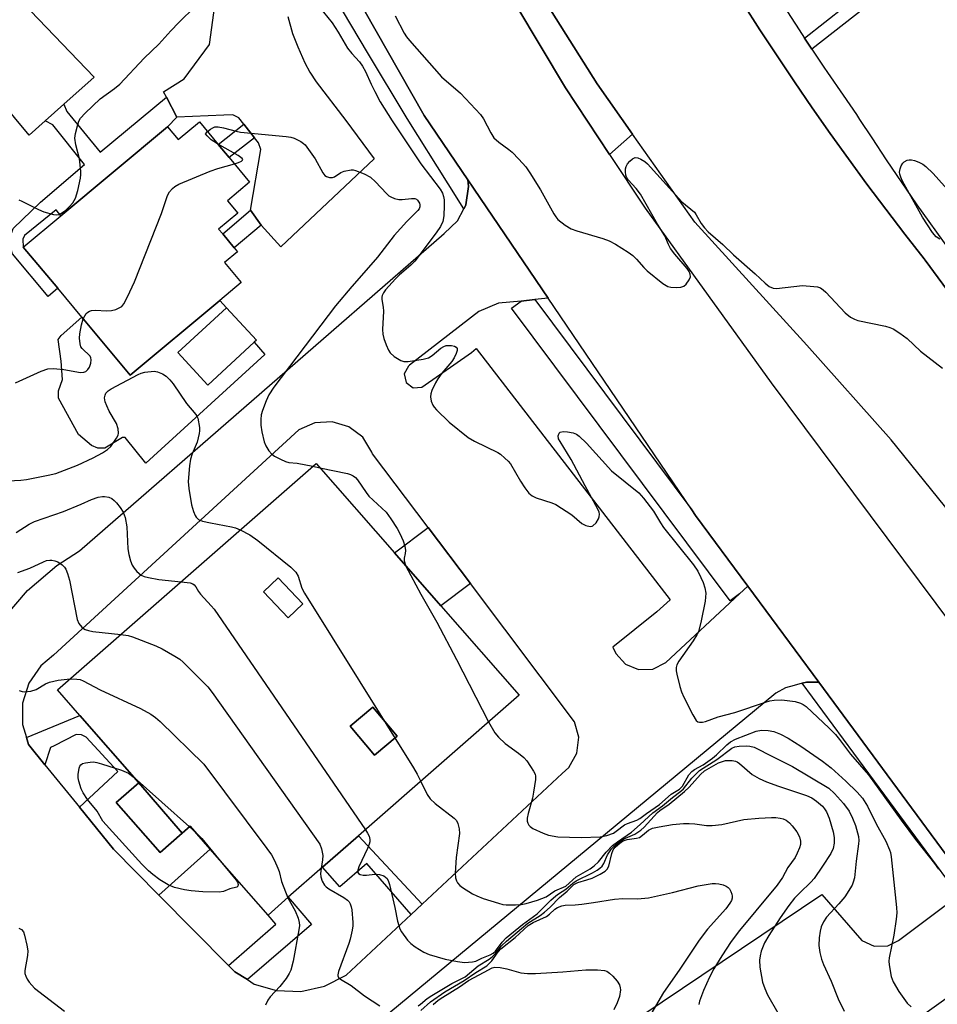
# Model space of a CAD drawing. Units: inches. Extents: x 1303760 to 1309760, y 493450 to 497450.
# Drawn here: x 1306531 to 1306762, y 494692 to 494940 of the extents above; entities that cross this region are included whole.
import ezdxf

# ---------------------------------------------------------------- set-up
doc = ezdxf.new("R2010")
doc.units = ezdxf.units.IN
doc.header["$MEASUREMENT"] = 0
for name, color, linetype in [('BLDG-Footprint', 5, 'Continuous'), ('CULTRL-Pad', 6, 'Continuous'), ('TRANS-Driveway', 251, 'Continuous'), ('TRANS-Non Street Sidewalk', 7, 'Continuous'), ('TRANS-Parking Lot', 4, 'Continuous'), ('TRANS-Road', 130, 'Continuous'), ('TRANS-Street Sidewalk', 7, 'Continuous'), ('Undefined', 1, 'Continuous')]:
    doc.layers.add(name, color=color, linetype=linetype)

msp = doc.modelspace()

# ---------------------------------------------------------------- linework, layer by layer
at = {"layer": 'BLDG-Footprint'}
for points, elevation in [([(1306576.49, 494914.1), (1306581.21, 494908.45), (1306584, 494905.11), (1306589.15, 494898.95), (1306583.55, 494894.27), (1306586.15, 494891.16), (1306581.33, 494887.13), (1306582.36, 494885.9), (1306585.27, 494882.41), (1306586.11, 494881.4), (1306582.86, 494878.68), (1306587.03, 494873.69), (1306581.61, 494869.16), (1306559.1, 494850.36), (1306546.93, 494864.94), (1306540.85, 494872.21), (1306532.18, 494882.59), (1306541.64, 494890.49), (1306568.45, 494912.89), (1306571.15, 494909.65)], 364.51), ([(1306590.29, 494858.61), (1306578.59, 494847.83), (1306571.04, 494856.01), (1306583.31, 494867.32), (1306590.86, 494859.13)], 365.17), ([(1306602.54, 494792.77), (1306598.83, 494789.25), (1306592.63, 494795.79), (1306596.35, 494799.31)], 366.48), ([(1306626.29, 494759.44), (1306620.55, 494754.62), (1306614.41, 494761.92), (1306620.15, 494766.75)], 366.62), ([(1306572.16, 494735), (1306566.6, 494730.13), (1306555.58, 494742.7), (1306561.27, 494747.69)], 375.42)]:
    msp.add_lwpolyline(points, close=True, dxfattribs=dict(at, elevation=elevation))
for points in [[(1306572.16, 494735, 367.95), (1306561.27, 494747.69, 367.95), (1306546.4, 494764.66, 367.95), (1306540.79, 494771.07, 367.95), (1306605.88, 494828.1, 367.95), (1306625.58, 494805.6, 367.95), (1306637.26, 494792.28, 367.95), (1306656.98, 494769.76, 367.95), (1306616.53, 494734.32, 367.95), (1306607.52, 494726.42, 367.95), (1306598.88, 494718.85, 367.95), (1306593.77, 494714.38, 367.95), (1306579.21, 494731, 367.95), (1306574.16, 494736.76, 367.95)], [(1306602.54, 494792.77, 367.95), (1306596.35, 494799.31, 367.95), (1306592.63, 494795.79, 367.95), (1306598.83, 494789.25, 367.95)], [(1306626.29, 494759.44, 367.95), (1306620.15, 494766.75, 367.95), (1306614.41, 494761.92, 367.95), (1306620.55, 494754.62, 367.95)]]:
    msp.add_polyline3d(points, close=True, dxfattribs=at)
at = {"layer": 'CULTRL-Pad'}
for points in [[(1306685.54, 494911), (1306679.74, 494905.9), (1306668.65, 494922.72), (1306649.98, 494953.9), (1306632.67, 494985.87), (1306623.25, 495004.8), (1306601.44, 495056.47), (1306596.25, 495071.5), (1306592.12, 495083.34), (1306592.38, 495085.41), (1306593.88, 495086.75), (1306594.09, 495086.74), (1306595.88, 495086.69), (1306597.38, 495085.25), (1306597.62, 495084.19), (1306599.13, 495080.08), (1306600.25, 495077.03), (1306614.39, 495039.23), (1306629.13, 495007.3), (1306645.29, 494976.06), (1306662.84, 494945.58), (1306676.58, 494923.72)], [(1306571.04, 494856.01), (1306578.59, 494847.83), (1306590.29, 494858.61), (1306592.96, 494855.58), (1306563.05, 494828.18), (1306557.82, 494834.63), (1306557.18, 494834.63), (1306552.67, 494831.97), (1306550.95, 494831.97), (1306549.35, 494832.62), (1306546.04, 494835.42), (1306541.03, 494844.55), (1306541.04, 494846.37), (1306542.01, 494849.26), (1306541.71, 494853.87), (1306540.98, 494859.34), (1306541.73, 494860.3), (1306546.93, 494864.94), (1306559.1, 494850.36), (1306581.61, 494869.16), (1306583.31, 494867.32)]]:
    msp.add_lwpolyline(points, close=True, dxfattribs=at)
at = {"layer": 'TRANS-Driveway'}
msp.add_lwpolyline([(1306542.38, 494918.59), (1306537.7, 494914.42), (1306533.62, 494910.79), (1306481.16, 494974.02), (1306479.27, 494976.24), (1306486.32, 494982.75), (1306487.37, 494981.79), (1306504.63, 494966.89), (1306517.91, 494958.86), (1306550.02, 494925.38)], close=True, dxfattribs=at)
msp.add_lwpolyline([(1306598.78, 494940.67), (1306599.97, 494936.34), (1306601.26, 494932.98), (1306603.02, 494928.98), (1306604.31, 494926.65), (1306605.92, 494924.23), (1306613.33, 494914.45), (1306620.45, 494904.78), (1306596.96, 494882.62), (1306592.06, 494888.08), (1306589.37, 494891.9), (1306591.98, 494907.15), (1306591.35, 494908.87), (1306590.35, 494910.13), (1306587.65, 494913.55), (1306586.39, 494915.15), (1306584.91, 494915.89), (1306582.68, 494915.79), (1306570.81, 494915.26), (1306568.21, 494920.35), (1306567.51, 494921.71), (1306572.66, 494924.92), (1306579.06, 494933.64), (1306582.08, 494955.79)], dxfattribs=at)
at = {"layer": 'TRANS-Non Street Sidewalk'}
for points in [[(1306730.67, 494932.42), (1306728.82, 494935.2), (1306754.37, 494955.42), (1306760.13, 494957.1), (1306760.34, 494950.19), (1306752.24, 494948.77), (1306749.45, 494947.18)], [(1306570.81, 494915.26), (1306568.45, 494912.88), (1306541.63, 494890.49), (1306540.44, 494891.95), (1306532.5, 494885.49), (1306532.04, 494884.58), (1306532.18, 494882.59), (1306540.85, 494872.21), (1306538.42, 494870.18), (1306529.49, 494880.86), (1306528.84, 494882.82), (1306528.85, 494885.06), (1306529.61, 494887.3), (1306536.54, 494893.91), (1306547.6, 494903.4), (1306539.6, 494913.33), (1306537.7, 494914.42), (1306542.38, 494918.59), (1306543.16, 494916.77), (1306551.53, 494906.47), (1306568.21, 494920.35)], [(1306590.35, 494910.13), (1306584, 494905.11), (1306581.21, 494908.45), (1306587.65, 494913.55)], [(1306592.06, 494888.08), (1306585.27, 494882.41), (1306582.36, 494885.9), (1306589.37, 494891.9)], [(1306644.7, 494797.88), (1306637.26, 494792.28), (1306625.59, 494805.6), (1306634.08, 494811.99)], [(1306566.33, 494719.42), (1306554.9, 494731), (1306546.33, 494741.53), (1306555.94, 494750.53), (1306547.98, 494759.15), (1306546.83, 494759.73), (1306545.51, 494759.82), (1306539.98, 494757.03), (1306538.99, 494756.54), (1306537.59, 494752.25), (1306533.47, 494757.31), (1306532.95, 494759.06), (1306546.4, 494764.66), (1306561.27, 494747.69), (1306555.58, 494742.7), (1306566.6, 494730.13), (1306572.16, 494735), (1306574.16, 494736.76), (1306579.21, 494731)], [(1306632.58, 494717.12), (1306629.84, 494714.56), (1306618.62, 494727.37), (1306611.87, 494721.46), (1306607.52, 494726.42), (1306616.54, 494734.32)], [(1306588.58, 494698.12), (1306585.4, 494700.13), (1306585.28, 494700.23), (1306583.86, 494701.67), (1306595.78, 494712.09), (1306593.77, 494714.38), (1306598.88, 494718.85), (1306604.75, 494712)]]:
    msp.add_lwpolyline(points, close=True, dxfattribs=at)
at = {"layer": 'TRANS-Parking Lot'}
msp.add_lwpolyline([(1306779.22, 494703.9), (1306777.64, 494702.77), (1306715.43, 494658.26), (1306712.52, 494656.17), (1306702.64, 494649.11), (1306677.83, 494682.42), (1306733.15, 494719.58), (1306743.25, 494707.96), (1306746.36, 494706.55), (1306749.77, 494706.67), (1306752.45, 494708), (1306764.52, 494717.05), (1306766.21, 494718.63), (1306767.37, 494719.71)], close=True, dxfattribs=at)
msp.add_polyline3d([(1306526.9, 494788.62, 0), (1306533.21, 494796.07, 0), (1306540.64, 494802.4, 0), (1306546.36, 494806.07, 0), (1306638.12, 494886.01, 0), (1306641.48, 494889.16, 0), (1306643.04, 494892.18, 0), (1306643.36, 494892.8, 0), (1306643.59, 494893.25, 0), (1306644.21, 494897.81, 0), (1306644.08, 494899.5, 0), (1306664.3, 494869.7, 0), (1306660.95, 494869.36, 0), (1306657.47, 494869.01, 0), (1306651.81, 494868.43, 0), (1306646.8, 494866.37, 0), (1306629.38, 494852.82, 0), (1306629.09, 494852.59, 0), (1306628.08, 494850.64, 0), (1306628.56, 494848.5, 0), (1306630.32, 494847.18, 0), (1306632.52, 494847.32, 0), (1306644.96, 494856.08, 0), (1306646.19, 494857.09, 0), (1306695.01, 494793.79, 0), (1306691.65, 494790.77, 0), (1306680.58, 494781.88, 0), (1306681.29, 494780.27, 0), (1306683.72, 494777.6, 0), (1306687.05, 494776.2, 0), (1306690.66, 494776.33, 0), (1306693.87, 494777.97, 0), (1306712.47, 494795.29, 0), (1306714.53, 494797.22, 0), (1306732.41, 494772.99, 0), (1306729.3, 494773.06, 0), (1306728.2, 494772.81, 0), (1306726.17, 494772.23, 0), (1306724.05, 494771.63, 0), (1306721.58, 494770.25, 0), (1306619.35, 494685.59, 0)], dxfattribs=at)
msp.add_polyline3d([(1306532.95, 494759.06, 0), (1306533.47, 494757.31, 0), (1306537.59, 494752.25, 0), (1306546.33, 494741.53, 0), (1306554.9, 494731, 0), (1306566.33, 494719.42, 0), (1306583.86, 494701.67, 0), (1306585.28, 494700.23, 0), (1306585.4, 494700.13, 0), (1306588.58, 494698.12, 0), (1306590.31, 494697.02, 0), (1306595.88, 494695.35, 0), (1306602.02, 494695.13, 0), (1306608.02, 494696.47, 0), (1306613.48, 494699.29, 0), (1306629.84, 494714.56, 0), (1306632.58, 494717.12, 0), (1306667.83, 494750.01, 0), (1306669.49, 494751.58, 0), (1306671.47, 494755.12, 0), (1306671.97, 494759.15, 0), (1306670.92, 494763.07, 0), (1306644.7, 494797.88, 0), (1306634.08, 494811.99, 0), (1306620.1, 494830.56, 0), (1306619.94, 494830.98, 0), (1306617.61, 494834.69, 0), (1306614.12, 494837.35, 0), (1306609.93, 494838.62, 0), (1306605.55, 494838.33, 0), (1306601.56, 494836.53, 0), (1306539.82, 494779.85, 0), (1306536.62, 494777.14, 0), (1306533.61, 494772.77, 0), (1306532.01, 494767.71, 0), (1306531.96, 494762.4, 0)], close=True, dxfattribs=at)
at = {"layer": 'TRANS-Road'}
for points in [[(1306649.98, 494953.9), (1306668.65, 494922.72), (1306679.74, 494905.9), (1306688.66, 494892.37), (1306720.37, 494848.41), (1306790.94, 494753.84), (1306851.63, 494671.83), (1306870.51, 494646.87), (1306898.01, 494612.74), (1306926.73, 494579.62), (1306967.97, 494543.76), (1306976.23, 494536.53), (1307003.96, 494513.46), (1307006.78, 494511.11), (1307038.31, 494486.94), (1307070.79, 494464.04)], [(1306986.54, 494472.39), (1306977.33, 494480.02), (1306968.26, 494487.8), (1306959.31, 494495.75), (1306950.51, 494503.85), (1306930.92, 494522.26), (1306928.7, 494524.35), (1306920.07, 494532.92), (1306889.93, 494565.62), (1306860.97, 494599.37), (1306841.52, 494623.73), (1306833.22, 494634.13), (1306832.13, 494635.6), (1306806.73, 494669.85), (1306781.94, 494705.85), (1306769.38, 494722.87), (1306732.41, 494772.99), (1306714.53, 494797.22), (1306701.4, 494815.02), (1306700.46, 494816.4), (1306664.3, 494869.7), (1306644.08, 494899.5), (1306633.07, 494915.73), (1306614.8, 494947.93)], [(1306770.74, 494809.16), (1306750.64, 494834.01), (1306729.34, 494857.85), (1306701.16, 494888.82), (1306685.54, 494911), (1306676.58, 494923.72), (1306662.84, 494945.58)], [(1306713.3, 494943.97), (1306717.56, 494937.33), (1306721.89, 494930.73), (1306726.28, 494924.18), (1306730.74, 494917.67), (1306735.27, 494911.21), (1306739.86, 494904.79), (1306744.52, 494898.43), (1306749.24, 494892.11), (1306754.03, 494885.83), (1306758.88, 494879.61), (1306759.13, 494879.29), (1306771.32, 494862.78)]]:
    msp.add_lwpolyline(points, dxfattribs=at)
at = {"layer": 'TRANS-Street Sidewalk'}
msp.add_lwpolyline([(1306700.46, 494816.4), (1306701.4, 494815.02), (1306714.53, 494797.22), (1306712.47, 494795.29), (1306710.07, 494793.5), (1306655.06, 494867.21), (1306657.47, 494869.01), (1306660.95, 494869.36)], close=True, dxfattribs=at)
msp.add_lwpolyline([(1306892.25, 494556.3), (1306856.52, 494599.31), (1306839.51, 494622.22), (1306830.56, 494634.27), (1306830.48, 494634.38), (1306810.45, 494662.26), (1306802.28, 494673.15), (1306798.97, 494677.56), (1306779.22, 494703.9), (1306767.37, 494719.71), (1306767.21, 494719.91), (1306728.2, 494772.81), (1306729.3, 494773.06), (1306732.41, 494772.99), (1306769.38, 494722.87), (1306781.94, 494705.85), (1306806.73, 494669.85), (1306832.13, 494635.6), (1306833.22, 494634.13), (1306841.52, 494623.73), (1306860.97, 494599.37), (1306889.93, 494565.62)], dxfattribs=at)
for points in [[(1306614.8, 494947.93, 0), (1306633.07, 494915.73, 0), (1306644.08, 494899.5, 0), (1306644.21, 494897.81, 0), (1306643.59, 494893.25, 0), (1306643.36, 494892.8, 0), (1306643.04, 494892.18, 0), (1306639.08, 494898.51, 0), (1306628.83, 494914.98, 0), (1306618.78, 494931.58, 0), (1306610.7, 494945.32, 0)], [(1306720.48, 494948.13, 0), (1306727.44, 494937.28, 0), (1306728.82, 494935.2, 0), (1306730.67, 494932.42, 0), (1306733.68, 494927.89, 0), (1306734.57, 494926.55, 0), (1306738.52, 494920.81, 0), (1306741.88, 494915.94, 0), (1306742.66, 494914.74, 0), (1306745.72, 494910.09, 0), (1306749.37, 494904.52, 0), (1306757.09, 494893.26, 0), (1306765.03, 494882.15, 0)], [(1306890.64, 494716.61, 0), (1306887.16, 494717.27, 0), (1306880.77, 494720.07, 0), (1306875.18, 494724.23, 0), (1306874.86, 494724.53, 0), (1306865.75, 494735.88, 0), (1306828.22, 494785.67, 0), (1306819.23, 494797.85, 0), (1306809.44, 494811.12, 0), (1306802.86, 494820.03, 0), (1306782.48, 494847.65, 0), (1306771.32, 494862.78, 0), (1306759.13, 494879.29, 0), (1306758.88, 494879.61, 0), (1306754.03, 494885.83, 0), (1306749.24, 494892.11, 0), (1306744.52, 494898.43, 0), (1306739.86, 494904.79, 0), (1306735.27, 494911.21, 0), (1306730.74, 494917.67, 0), (1306726.28, 494924.18, 0), (1306721.89, 494930.73, 0), (1306717.56, 494937.33, 0), (1306713.3, 494943.97, 0)]]:
    msp.add_polyline3d(points, dxfattribs=at)
at = {"layer": 'Undefined'}
for p, q in [((1306605.06, 494827.38, 364), (1306606.82, 494827.02, 364)), ((1306560.09, 494749.03, 374), (1306573.99, 494736.61, 374)), ((1306573.99, 494736.61, 374), (1306575.43, 494735.32, 374))]:
    msp.add_line(p, q, dxfattribs=at)
for points, elevation in [([(1306531.05, 494894.45), (1306531.84, 494894.13), (1306536, 494892.05), (1306537.33, 494891.46), (1306539.79, 494890.83), (1306540.6, 494890.74), (1306541.11, 494890.79), (1306541.8, 494891.09), (1306542.87, 494891.88), (1306543.83, 494892.77), (1306544.69, 494893.75), (1306545.36, 494894.87), (1306545.91, 494896.83), (1306546.57, 494899.98), (1306546.68, 494900.84), (1306546.67, 494901.69), (1306546.3, 494904.8), (1306545.38, 494908.37), (1306545.19, 494909.99), (1306545.34, 494911.15), (1306545.82, 494913.16), (1306546.17, 494914.28), (1306546.57, 494915.03), (1306547.73, 494916.3), (1306551.56, 494919.9), (1306555.16, 494922.5), (1306556.48, 494923.64), (1306562.6, 494930.15), (1306566.29, 494933.71), (1306569.31, 494937.07), (1306571.32, 494939.16), (1306575.46, 494943.21)], 362), ([(1306606.68, 494943.09), (1306609.88, 494939.03), (1306611.42, 494936.67), (1306613.74, 494932.68), (1306614.83, 494931.32), (1306616.76, 494929.24), (1306617.55, 494928.18), (1306618.34, 494926.79), (1306619.74, 494923.57), (1306620.62, 494921.73), (1306622.04, 494919.17), (1306625.06, 494914.42), (1306632.25, 494903.58), (1306637.12, 494897.18), (1306637.67, 494896.14), (1306637.95, 494895.31), (1306638.07, 494894.49), (1306638.12, 494893.08), (1306637.99, 494890.47), (1306637.74, 494889.03), (1306637.16, 494887.74), (1306636.07, 494886.18), (1306630.74, 494879.05), (1306629.72, 494878), (1306626.85, 494875.58), (1306625.83, 494874.59), (1306623.36, 494871.85), (1306622.83, 494871.08), (1306622.54, 494870.42), (1306622.43, 494869.97), (1306622.43, 494869.42), (1306622.75, 494867.46), (1306622.82, 494866.42), (1306622.58, 494861.82), (1306622.63, 494860.68), (1306622.92, 494859.58), (1306623.52, 494857.96), (1306624.09, 494856.65), (1306624.53, 494855.93), (1306625.53, 494855.02), (1306627.16, 494854.01), (1306627.93, 494853.79), (1306629.05, 494853.81), (1306632.79, 494854.33), (1306634.15, 494854.71), (1306635.07, 494855.31), (1306637.29, 494857.13), (1306638.06, 494857.57), (1306638.6, 494857.77), (1306639.15, 494857.84), (1306639.98, 494857.79), (1306640.74, 494857.6), (1306641.14, 494857.37), (1306641.36, 494857.01), (1306641.38, 494856.55), (1306641.16, 494855.77), (1306640.66, 494854.72), (1306640, 494853.74), (1306637.56, 494850.81), (1306636.49, 494849.39), (1306635.89, 494848.38), (1306635.02, 494846.49), (1306634.74, 494845.67), (1306634.65, 494844.85), (1306634.86, 494843.78), (1306635.28, 494842.74), (1306635.58, 494842.26), (1306636.15, 494841.6), (1306639.37, 494838.53), (1306644.18, 494834.66), (1306645.7, 494833.75), (1306651.58, 494830.88), (1306652.3, 494830.4), (1306653.41, 494829.47), (1306654.23, 494828.66), (1306654.77, 494827.97), (1306657.31, 494823.62), (1306658.42, 494821.95), (1306659.45, 494820.63), (1306660.27, 494819.92), (1306661.3, 494819.46), (1306665.17, 494818.22), (1306666.24, 494817.75), (1306670.21, 494815.14), (1306672.74, 494813.02), (1306673.77, 494812.49), (1306674.85, 494812.25), (1306675.34, 494812.31), (1306675.56, 494812.42), (1306676.32, 494813.18), (1306676.93, 494814.16), (1306677.14, 494814.68), (1306677.2, 494815.37), (1306677.1, 494815.83), (1306676.79, 494816.58), (1306673.57, 494822.48), (1306670.07, 494829.12), (1306667.27, 494833.61), (1306666.91, 494834.34), (1306666.79, 494835.06), (1306667.03, 494835.7), (1306667.33, 494836), (1306668.04, 494836.16), (1306669.16, 494836.07), (1306670.6, 494835.79), (1306671.39, 494835.48), (1306672.07, 494835), (1306673.89, 494833.19), (1306680.2, 494826.26), (1306687.12, 494820.68), (1306688.28, 494819.36), (1306690.8, 494816.11), (1306692.54, 494813.15), (1306693.32, 494812.01), (1306700.88, 494802.54), (1306701.91, 494800.94), (1306702.72, 494799.41), (1306703.29, 494798.1), (1306703.71, 494796.77), (1306703.93, 494795.41), (1306703.78, 494793.41), (1306702.81, 494788.48), (1306702.08, 494785.72), (1306701.71, 494784.93), (1306700.76, 494783.43), (1306697.14, 494778.34), (1306696.66, 494777.4), (1306696.5, 494776.73), (1306696.52, 494775.9), (1306696.67, 494775.07), (1306697.42, 494771.98), (1306697.82, 494770.61), (1306698.42, 494769.28), (1306700.68, 494764.79), (1306701.56, 494763.36), (1306701.94, 494763.06), (1306702.36, 494762.94), (1306703.09, 494762.95), (1306703.86, 494763.1), (1306707.07, 494764.3), (1306711.23, 494765.39), (1306718.97, 494768.01), (1306720.07, 494768.29), (1306721.17, 494768.47), (1306723.11, 494768.56), (1306726.45, 494768.2), (1306727.78, 494767.77), (1306728.49, 494767.4), (1306729.19, 494766.9), (1306735.03, 494761.45), (1306736.58, 494759.88), (1306737.64, 494758.59), (1306740.38, 494754.88), (1306744.92, 494749.69), (1306753.16, 494738.26), (1306756.77, 494733.4), (1306761.52, 494727.36), (1306762.55, 494725.92)], 362), ([(1306625.77, 494940.79), (1306628.04, 494936.42), (1306628.61, 494935.53), (1306629.35, 494934.6), (1306637.44, 494925.43), (1306642.19, 494921.31), (1306647.24, 494915.98), (1306648.03, 494914.88), (1306649.83, 494911.33), (1306650.62, 494910.13), (1306651.86, 494908.99), (1306654.37, 494907.17), (1306655.25, 494906.45), (1306656.9, 494904.75), (1306658.68, 494902.76), (1306659.69, 494901.3), (1306662.31, 494897), (1306665.73, 494890.92), (1306666.19, 494890.19), (1306666.74, 494889.53), (1306668.55, 494888.08), (1306670.06, 494887.2), (1306671.46, 494886.72), (1306678.03, 494884.78), (1306679.67, 494884.12), (1306681.2, 494883.28), (1306684.42, 494881.28), (1306685.61, 494880.44), (1306686.52, 494879.57), (1306688.39, 494877.41), (1306689.19, 494876.58), (1306693.14, 494873.41), (1306694.39, 494872.68), (1306695.19, 494872.5), (1306696.6, 494872.43), (1306697.71, 494872.49), (1306698.45, 494872.71), (1306699.04, 494873.21), (1306699.8, 494874.33), (1306700.08, 494875.06), (1306700.05, 494875.76), (1306699.77, 494876.43), (1306699.27, 494877.16), (1306696.16, 494880.83), (1306695.09, 494882.26), (1306694.58, 494883.27), (1306693.66, 494885.45), (1306691.78, 494888.38), (1306687.5, 494895.95), (1306686.4, 494897.37), (1306684.45, 494899.51), (1306684.01, 494900.2), (1306683.84, 494900.7), (1306683.73, 494901.51), (1306683.75, 494902.33), (1306683.87, 494902.84), (1306684.28, 494903.58), (1306684.85, 494904.24), (1306685.47, 494904.8), (1306686.14, 494905.13), (1306686.86, 494905.04), (1306687.6, 494904.71), (1306688.57, 494904.11), (1306689.26, 494903.52), (1306697.95, 494894.02), (1306701.09, 494891.35), (1306701.56, 494890.71), (1306702.76, 494888.56), (1306703.6, 494887.47), (1306704.52, 494886.45), (1306708.22, 494883.27), (1306710.9, 494880.64), (1306716.41, 494875.89), (1306718.89, 494873.52), (1306719.93, 494872.67), (1306720.9, 494872.23), (1306721.73, 494872.13), (1306728.25, 494872.89), (1306731.17, 494872.69), (1306732.03, 494872.55), (1306732.82, 494872.29), (1306733.52, 494871.81), (1306734.15, 494871.21), (1306739.04, 494866), (1306740.41, 494864.96), (1306741.4, 494864.42), (1306742.21, 494864.12), (1306749.17, 494862.65), (1306750.31, 494862.33), (1306751.09, 494861.98), (1306752.78, 494860.9), (1306754.65, 494859.56), (1306757.95, 494856.36), (1306763.54, 494852.07)], 360), ([(1306581.08, 494908.6), (1306579.47, 494909.61), (1306578.43, 494910.56), (1306578.08, 494911.07), (1306578.52, 494911.67)], 364), ([(1306578.52, 494911.67), (1306579.28, 494912.31), (1306579.87, 494912.65), (1306580.41, 494912.83), (1306581.19, 494912.88), (1306582.54, 494912.64), (1306585.76, 494911.77), (1306586.85, 494911.55), (1306598.37, 494910.4), (1306599.52, 494910.25), (1306600.34, 494910.03), (1306602.06, 494909.19), (1306602.72, 494908.71), (1306603.11, 494908.31), (1306603.98, 494907.17), (1306605.61, 494904.78), (1306607.61, 494901.29), (1306608.11, 494900.65), (1306608.53, 494900.33), (1306609.27, 494900.07), (1306610.04, 494900.08), (1306610.52, 494900.28), (1306612.13, 494901.39), (1306612.95, 494901.71), (1306614.67, 494902.03), (1306615.24, 494902.02), (1306615.81, 494901.9), (1306618, 494901.01), (1306619.54, 494900.16), (1306620.82, 494899.05), (1306623.56, 494896.07), (1306624.21, 494895.52), (1306624.66, 494895.24), (1306625.64, 494894.82), (1306626.68, 494894.57), (1306627.54, 494894.57), (1306629.88, 494894.83), (1306630.71, 494894.81), (1306631.11, 494894.67), (1306631.42, 494894.44), (1306631.92, 494893.66), (1306632.02, 494893.21), (1306631.98, 494892.72), (1306631.78, 494892.25), (1306631.46, 494891.79), (1306628.73, 494889.04), (1306625.51, 494885.5), (1306621.31, 494880.07), (1306619.09, 494877.46), (1306614.84, 494872.67), (1306610.77, 494867.79), (1306608.87, 494865.38), (1306595.26, 494847.32), (1306594.01, 494845.41), (1306593.29, 494843.86), (1306592.36, 494841.46), (1306592.06, 494840.38), (1306591.94, 494839.21), (1306591.96, 494837.73), (1306592.21, 494836.03), (1306592.84, 494833.55), (1306593.25, 494832.5), (1306594, 494831.31), (1306594.72, 494830.46), (1306595.37, 494829.95), (1306596.88, 494829.15), (1306598.18, 494828.59), (1306598.98, 494828.36), (1306601.14, 494828.14), (1306605.06, 494827.38)], 364), ([(1306585.33, 494903.52), (1306586.36, 494903.85), (1306587.06, 494904.19), (1306587.35, 494904.46), (1306587.4, 494904.6), (1306587.28, 494904.9), (1306586.29, 494905.66), (1306581.08, 494908.6)], 364), ([(1306547.27, 494864.53), (1306548.02, 494865.83), (1306548.39, 494866.22), (1306548.84, 494866.48), (1306549.38, 494866.61), (1306550.25, 494866.67), (1306553.2, 494866.52), (1306554.35, 494866.61), (1306555.46, 494866.91), (1306556.51, 494867.34), (1306556.96, 494867.64), (1306557.48, 494868.27), (1306558.42, 494870.07), (1306560.16, 494873.81), (1306566.99, 494891.08), (1306568.48, 494895.55), (1306569.02, 494896.52), (1306569.73, 494897.34), (1306570.34, 494897.86), (1306571.35, 494898.42), (1306579.23, 494901.73), (1306581.18, 494902.39), (1306585.33, 494903.52)], 364), ([(1306762.83, 494884.57), (1306761.96, 494885.19), (1306761.05, 494886.27), (1306758.5, 494890.13), (1306753.44, 494899.18), (1306753, 494900.18), (1306752.78, 494900.96), (1306752.72, 494901.48), (1306752.84, 494902.27), (1306753.12, 494903.04), (1306753.54, 494903.71), (1306753.92, 494904.07), (1306754.61, 494904.44), (1306755.13, 494904.57), (1306755.69, 494904.59), (1306756.52, 494904.42), (1306757.59, 494903.99), (1306758.6, 494903.43), (1306759.29, 494902.91), (1306761.18, 494901.11), (1306766.85, 494894.73)], 360), ([(1306530.24, 494848.44), (1306536.69, 494851.38), (1306538.33, 494851.94), (1306539.76, 494851.99), (1306542.38, 494851.76), (1306546.62, 494851), (1306547.42, 494851.07), (1306547.91, 494851.27), (1306548.45, 494851.75), (1306548.84, 494852.35), (1306549.2, 494853.38), (1306549.3, 494854.2), (1306549.22, 494854.7), (1306548.97, 494855.16), (1306546.97, 494857.03), (1306546.7, 494857.47), (1306546.49, 494858.25), (1306546.34, 494859.63), (1306546.38, 494860.75), (1306546.84, 494863), (1306547.27, 494864.53)], 364), ([(1306528.39, 494823.73), (1306531.59, 494823.93), (1306533, 494824.1), (1306538.43, 494825.12), (1306540.37, 494825.58), (1306545.84, 494827.64), (1306549.78, 494829.51), (1306552.14, 494830.78), (1306553.39, 494831.58), (1306554.19, 494832.39), (1306555.68, 494834.48), (1306556.04, 494835.22), (1306556.15, 494835.74), (1306556.06, 494836.83), (1306555.67, 494838.2), (1306553.82, 494841.3), (1306553.17, 494842.58), (1306552.75, 494843.62), (1306552.62, 494844.64), (1306552.77, 494845.32), (1306552.99, 494845.78), (1306553.55, 494846.41), (1306554.26, 494846.9), (1306561.06, 494850.5), (1306561.87, 494850.84), (1306562.73, 494851.05), (1306565.1, 494851.3), (1306565.94, 494851.19), (1306567.2, 494850.66), (1306568.14, 494850.07), (1306569.08, 494849.19), (1306569.89, 494848.15), (1306573.24, 494843.21), (1306575.61, 494840.44), (1306575.89, 494840), (1306576.09, 494839.47), (1306576.49, 494837.19), (1306576.55, 494836.31), (1306576.48, 494835.63), (1306575.9, 494833.47), (1306574.7, 494830.51), (1306574.29, 494829.19), (1306574.04, 494827.52), (1306573.71, 494823.52), (1306573.82, 494821.77), (1306574.5, 494817.67), (1306574.98, 494816.04), (1306575.41, 494815.03), (1306575.69, 494814.57), (1306576.25, 494814.02), (1306577.27, 494813.56), (1306579.31, 494813.11), (1306584.59, 494812.15), (1306585.61, 494811.86), (1306586.78, 494811.36)], 366), ([(1306606.82, 494827.02), (1306613.74, 494825.59), (1306614.54, 494825.34), (1306615.21, 494825), (1306615.77, 494824.56), (1306616.31, 494823.94), (1306618.45, 494820.81), (1306619.17, 494819.89), (1306623.47, 494815.81), (1306624.66, 494814.19), (1306626.25, 494811.76), (1306626.95, 494810.48), (1306627.8, 494808.62), (1306628.19, 494807.27), (1306628.35, 494806.18), (1306628.28, 494805.42), (1306628.03, 494804.24), (1306628.03, 494803.56), (1306628.5, 494802.27)], 364), ([(1306530.39, 494810.7), (1306533.66, 494812.78), (1306534.96, 494813.46), (1306542.28, 494816), (1306546.72, 494817.83), (1306549.32, 494819), (1306551.06, 494819.58), (1306552.1, 494819.81), (1306552.65, 494819.81), (1306553.7, 494819.58), (1306554.44, 494819.27), (1306555.09, 494818.78), (1306555.67, 494818.16), (1306556.55, 494817.04), (1306557.34, 494815.87), (1306557.8, 494814.51), (1306558.2, 494812.18), (1306558.53, 494806.61), (1306558.74, 494805.2), (1306559.2, 494803.6), (1306559.62, 494802.53), (1306560.05, 494801.75), (1306560.78, 494800.87), (1306561.87, 494799.97), (1306562.63, 494799.65), (1306563.73, 494799.36), (1306566.27, 494798.92), (1306571.89, 494798.32)], 368), ([(1306586.78, 494811.36), (1306589.16, 494810.11), (1306591.22, 494808.67), (1306599.54, 494801.98), (1306600.8, 494800.75), (1306601.34, 494799.69), (1306602.3, 494796.72), (1306602.96, 494795.4), (1306630.43, 494751.44), (1306631.31, 494749.88), (1306632.2, 494748.05)], 366), ([(1306530.83, 494800.61), (1306533.84, 494801.75), (1306537.24, 494803.36), (1306538.04, 494803.66), (1306538.82, 494803.79), (1306539.34, 494803.77), (1306540.11, 494803.62), (1306540.84, 494803.36), (1306541.99, 494802.57), (1306542.55, 494801.97), (1306542.85, 494801.48), (1306543.3, 494800.41), (1306543.82, 494798.73), (1306545.78, 494788.85), (1306546.2, 494787.78), (1306546.89, 494786.9), (1306547.32, 494786.54), (1306547.79, 494786.29), (1306548.58, 494786.01), (1306549.68, 494785.76), (1306556.76, 494785.06)], 370), ([(1306628.5, 494802.27), (1306632.25, 494795.16), (1306636.27, 494788.12), (1306641.23, 494778.72), (1306649.29, 494763.02)], 364), ([(1306571.89, 494798.32), (1306574.18, 494798.03), (1306574.82, 494797.8), (1306575.18, 494797.57), (1306575.63, 494797.03), (1306576.27, 494795.84), (1306576.76, 494795.18), (1306579.45, 494792.29), (1306580.18, 494791.37), (1306618.28, 494735.85)], 368), ([(1306556.76, 494785.06), (1306558.56, 494784.74), (1306559.69, 494784.41), (1306565.53, 494782.2), (1306567.1, 494781.44), (1306570.34, 494779.56), (1306571.55, 494778.78), (1306572.44, 494778.05), (1306578.61, 494771.83), (1306579.69, 494770.4), (1306606.8, 494732.2), (1306607.25, 494731.07), (1306607.55, 494729.4), (1306607.47, 494728.27), (1306607.12, 494726.08)], 370), ([(1306531.12, 494770.95), (1306531.88, 494770.67), (1306532.41, 494770.6), (1306534.07, 494770.76), (1306535.4, 494771.21), (1306537.74, 494772.57), (1306538.75, 494773), (1306540.95, 494773.55), (1306543.94, 494773.83)], 372), ([(1306543.94, 494773.83), (1306545.66, 494773.82), (1306546.48, 494773.67), (1306547.26, 494773.38), (1306551.5, 494771.09), (1306561.7, 494766.37), (1306564.27, 494764.93), (1306565.48, 494764.1), (1306566.59, 494763.11), (1306577.65, 494752.34), (1306593.51, 494731.15), (1306594.62, 494729.58), (1306595.42, 494728.09), (1306596.27, 494726.22), (1306596.54, 494725.39), (1306597.18, 494722.83), (1306598.77, 494718.76)], 372), ([(1306649.29, 494763.02), (1306650.86, 494760.31), (1306651.75, 494759.18), (1306653.43, 494757.58), (1306656.81, 494755.17), (1306658.14, 494754.09), (1306658.87, 494753.22), (1306659.86, 494751.83), (1306660.63, 494750.64), (1306660.99, 494749.9), (1306661.11, 494749.38), (1306661.1, 494748.52), (1306660.62, 494745.29), (1306660.33, 494743.84), (1306659.24, 494739.93), (1306659, 494738.82), (1306659.01, 494738.01), (1306659.15, 494737.5), (1306659.38, 494737.04), (1306659.72, 494736.65), (1306660.4, 494736.2), (1306663.01, 494734.99), (1306664.4, 494734.52), (1306666.75, 494734.09), (1306672.56, 494733.95), (1306677.35, 494734.11), (1306679.04, 494734.38), (1306680.69, 494735.01), (1306681.43, 494735.49), (1306683.53, 494737.08), (1306684.23, 494737.43), (1306686.59, 494738.32), (1306687.33, 494738.73), (1306689, 494739.98), (1306692.28, 494742.23), (1306695.2, 494744.81), (1306697.36, 494746.06), (1306698.08, 494746.88), (1306699.7, 494749.66), (1306700.45, 494750.5), (1306701.11, 494751.01), (1306703.32, 494752.21), (1306705.62, 494753.87), (1306706.66, 494754.75), (1306709.24, 494757.24), (1306710.15, 494757.99), (1306711.43, 494758.67), (1306716.66, 494760.72), (1306717.99, 494760.96), (1306719.67, 494760.84), (1306721.04, 494760.57), (1306722.78, 494759.92), (1306724.72, 494758.89), (1306727.88, 494756.93), (1306733.33, 494753.14), (1306735.47, 494751.42), (1306739.17, 494748.12), (1306742.08, 494745.35), (1306743.41, 494743.82), (1306744.69, 494741.81), (1306746.84, 494737.38), (1306749.24, 494733.01), (1306750.2, 494730.85), (1306750.4, 494730.17), (1306750.58, 494729.02), (1306751.92, 494716.31), (1306752, 494714.97), (1306751.89, 494713.31), (1306751.29, 494709.31), (1306750.12, 494703.63), (1306750.03, 494702.75), (1306750.08, 494701.87), (1306750.61, 494698.93), (1306751.08, 494697.56), (1306752.5, 494695.12), (1306754.67, 494692.19), (1306755.62, 494691.26)], 364), ([(1306632.2, 494748.05), (1306633.79, 494744.76), (1306634.56, 494743.64), (1306635.81, 494742.5), (1306640.63, 494738.82), (1306641.19, 494738.19), (1306641.56, 494737.44), (1306641.91, 494736.06), (1306641.97, 494734.92), (1306641.14, 494728.91), (1306640.85, 494724.92), (1306640.96, 494723.79), (1306641.23, 494722.97), (1306641.49, 494722.46), (1306642.05, 494721.83), (1306642.75, 494721.31), (1306645.26, 494719.74), (1306646.3, 494719.19), (1306647.92, 494718.58), (1306651.77, 494717.35), (1306652.89, 494717.08), (1306653.75, 494717), (1306656.1, 494716.97), (1306657.45, 494717.08), (1306658.74, 494717.33), (1306661.58, 494718.16), (1306663.78, 494718.95), (1306665.92, 494720.46), (1306668.72, 494721.7), (1306671.31, 494724.01), (1306674.83, 494726), (1306675.89, 494726.75), (1306676.94, 494727.75), (1306678.91, 494730.24), (1306680.46, 494731.86), (1306681.69, 494732.81), (1306685.27, 494735.28), (1306687.43, 494737.16), (1306690.61, 494740.15), (1306693.02, 494741.93), (1306695.54, 494743.99), (1306697.7, 494745.55), (1306698.3, 494746.17), (1306700.48, 494748.89), (1306702.38, 494750.78), (1306706.73, 494753.57), (1306710.54, 494756.37), (1306711.27, 494756.74), (1306712.35, 494756.92), (1306714.25, 494757), (1306715.06, 494756.91), (1306716.13, 494756.62), (1306717.16, 494756.2), (1306719.89, 494754.72), (1306725.81, 494751.79), (1306734.89, 494746.34), (1306736.35, 494745), (1306738.64, 494742.46), (1306740.01, 494740.53), (1306740.91, 494738.81), (1306741.62, 494736.97), (1306742.36, 494734.15), (1306742.43, 494733.14), (1306742.39, 494732.3), (1306741.81, 494727.95), (1306741.36, 494723.75), (1306741.08, 494722.68), (1306740.75, 494721.91), (1306738.95, 494719), (1306737.46, 494717.19), (1306734.35, 494713.85), (1306733.6, 494712.7), (1306733.03, 494711.43), (1306732.71, 494710.36), (1306732.49, 494708.69), (1306732.39, 494706.72), (1306732.65, 494704.98), (1306733.1, 494703.31), (1306733.55, 494701.97), (1306735.49, 494697.7), (1306737.29, 494693.31), (1306738.78, 494690.19)], 366), ([(1306580.54, 494729.48), (1306585.77, 494723.15), (1306586.06, 494722.69), (1306586.24, 494722.09), (1306586.19, 494721.7), (1306585.95, 494721.42), (1306584.19, 494720.95), (1306582.57, 494720.34), (1306581.44, 494720.15), (1306577.36, 494720.26), (1306574.45, 494720.49), (1306572.72, 494720.72), (1306570.24, 494721.34), (1306568.67, 494721.97), (1306566.52, 494723.27), (1306564.75, 494724.58), (1306563.67, 494725.52), (1306562.03, 494727.21), (1306552.22, 494738.06), (1306550.75, 494740.58), (1306548.33, 494743.46), (1306547.22, 494745.14), (1306546.77, 494746.18), (1306546.17, 494748.08), (1306546, 494748.91), (1306545.97, 494749.74), (1306546.24, 494751.37), (1306546.42, 494751.85), (1306546.69, 494752.24), (1306547.09, 494752.51), (1306547.85, 494752.75), (1306548.98, 494752.92), (1306549.83, 494752.93), (1306550.69, 494752.79), (1306551.83, 494752.49), (1306556.86, 494750.91), (1306558.64, 494750.1), (1306560.09, 494749.03)], 374), ([(1306618.28, 494735.85), (1306618.82, 494735.01), (1306619.2, 494734.24), (1306619.4, 494733.45), (1306619.39, 494732.82), (1306619.25, 494732.26), (1306618.8, 494731.16), (1306616.62, 494726.49), (1306616.36, 494725.7), (1306616.38, 494725.09), (1306616.57, 494724.82), (1306616.94, 494724.6), (1306617.68, 494724.45), (1306618.56, 494724.47), (1306620.68, 494724.71), (1306621.84, 494724.63), (1306622.88, 494724.23), (1306623.34, 494723.94), (1306623.73, 494723.58), (1306624.11, 494722.87), (1306624.36, 494722.05), (1306625.68, 494716.33), (1306626.36, 494712.87), (1306626.67, 494711.75), (1306626.98, 494710.95), (1306627.39, 494710.19), (1306628.91, 494708.1), (1306629.68, 494707.26), (1306630.81, 494706.39), (1306632.99, 494705.01), (1306634.33, 494704.44), (1306638.36, 494703.28), (1306641.47, 494702.65), (1306643.25, 494702.44), (1306645.23, 494702.59), (1306646.04, 494702.8), (1306647.56, 494703.52), (1306649.68, 494704.34), (1306650.41, 494704.75), (1306651, 494705.31), (1306652.72, 494707.56), (1306653.72, 494708.63), (1306657.78, 494712.04), (1306661.49, 494714.67), (1306664.95, 494718.16), (1306666.18, 494719.25), (1306666.84, 494719.73), (1306668.7, 494720.87), (1306670.47, 494722.42), (1306671.29, 494723.02), (1306675.46, 494725.02), (1306676.65, 494725.71), (1306677.31, 494726.19), (1306677.84, 494726.73), (1306678.29, 494727.39), (1306679.25, 494729.56), (1306679.68, 494730.33), (1306680.19, 494731.02), (1306680.79, 494731.65), (1306681.87, 494732.56), (1306683.02, 494733.35), (1306683.75, 494733.73), (1306686.1, 494734.72), (1306687.64, 494735.77), (1306688.46, 494736.55), (1306691.8, 494740.19), (1306692.42, 494740.69), (1306694.77, 494742.29), (1306698.6, 494745.49), (1306699.74, 494746.63), (1306702.64, 494749.77), (1306703.62, 494750.67), (1306705.96, 494752.06), (1306707.18, 494752.69), (1306708.14, 494753.09), (1306708.93, 494753.27), (1306709.76, 494753.32), (1306710.59, 494753.3), (1306711.39, 494753.16), (1306711.81, 494752.97), (1306712.46, 494752.54), (1306715.64, 494749.77), (1306717.35, 494748.77), (1306719.19, 494747.94), (1306722.22, 494746.81), (1306729.32, 494744.5), (1306730.63, 494743.87), (1306731.81, 494743.1), (1306733.31, 494741.83), (1306733.85, 494741.16), (1306734.31, 494740.41), (1306735.01, 494738.79), (1306736.02, 494735.34), (1306736.28, 494733.89), (1306736.29, 494732.45), (1306736.01, 494731.18), (1306735.42, 494729.91), (1306733.34, 494726.66), (1306731.23, 494723.6), (1306730.39, 494722.64), (1306727.6, 494719.99), (1306726.31, 494718.62), (1306724.83, 494716.78), (1306722.64, 494713.71), (1306719.78, 494709.26), (1306718.73, 494707.36), (1306717.88, 494705.28), (1306717.6, 494704.15), (1306717.45, 494703), (1306717.57, 494701.26), (1306718.26, 494697.5), (1306718.78, 494695.85), (1306719.5, 494694.28), (1306722.1, 494689.74)], 368), ([(1306631.53, 494691.49), (1306632.18, 494691.96), (1306633.81, 494693.35), (1306635.02, 494694.16), (1306640.03, 494697.14), (1306643.41, 494698.85), (1306646.63, 494701.57), (1306649.41, 494703.32), (1306650.3, 494703.98), (1306651.01, 494704.74), (1306652.56, 494706.66), (1306653.77, 494707.83), (1306659.2, 494712.36), (1306662.24, 494714.25), (1306663.35, 494715.09), (1306664.79, 494716.4), (1306667.14, 494718.79), (1306669.07, 494720.39), (1306670.77, 494722.04), (1306671.76, 494722.57), (1306674, 494723.22), (1306675.34, 494723.71), (1306677.39, 494724.72), (1306678.59, 494725.45), (1306679.15, 494725.98), (1306679.52, 494726.7), (1306680.29, 494729.85), (1306680.67, 494730.79), (1306681.18, 494731.45), (1306681.79, 494732.05), (1306682.66, 494732.76), (1306683.37, 494733.2), (1306684.15, 494733.45), (1306686.5, 494733.74), (1306687.24, 494733.95), (1306688.05, 494734.47), (1306689.54, 494735.8), (1306690.53, 494736.26), (1306692.2, 494736.64), (1306695.59, 494737.23), (1306698.38, 494737.44), (1306699.76, 494737.45), (1306701.19, 494737.34), (1306704.13, 494736.93), (1306705.56, 494736.9), (1306708.03, 494737.23), (1306713.56, 494738.47), (1306717.31, 494738.77), (1306720.5, 494738.91), (1306721.58, 494738.92), (1306722.66, 494738.79), (1306723.44, 494738.58), (1306724.15, 494738.24), (1306724.98, 494737.64), (1306725.69, 494736.89), (1306726.83, 494735.36), (1306727.55, 494734.06), (1306727.79, 494732.98), (1306727.78, 494732.16), (1306727.57, 494731.31), (1306726.99, 494729.94), (1306726.41, 494728.92), (1306724.56, 494726.36), (1306723.24, 494723.84), (1306721.95, 494721.89), (1306716.52, 494715.45), (1306712.47, 494710.46), (1306710.37, 494707.7), (1306707.95, 494704.13), (1306705.97, 494700.82), (1306704.91, 494698.77), (1306703.38, 494695.42), (1306702.34, 494692.7), (1306702.17, 494691.86)], 370), ([(1306575.43, 494735.32), (1306577.09, 494733.68), (1306580.54, 494729.48)], 374), ([(1306607.12, 494726.08), (1306606.99, 494724.86), (1306607.06, 494724.02), (1306607.44, 494722.94), (1306608.01, 494721.95), (1306608.39, 494721.53), (1306609.08, 494721.02), (1306612.87, 494718.81), (1306613.8, 494718.15), (1306614.23, 494717.69), (1306614.48, 494717.23), (1306614.73, 494716.47), (1306614.89, 494715.66), (1306615.14, 494712.52), (1306615.1, 494711.67), (1306614.92, 494710.54), (1306614.44, 494708.31), (1306614.11, 494707.19), (1306611.48, 494700.15), (1306611.33, 494699.35), (1306611.34, 494699.1), (1306611.51, 494698.67), (1306611.99, 494698.24), (1306614.74, 494696.66), (1306618.05, 494694.08), (1306621.94, 494691.55)], 370), ([(1306632.23, 494690.35), (1306634.65, 494692.56), (1306638.31, 494695.06), (1306643.13, 494697.89), (1306646.04, 494699.9), (1306648.82, 494701.61), (1306650.13, 494702.84), (1306651.72, 494705.15), (1306652.35, 494705.9), (1306655.95, 494708.72), (1306659.26, 494711.72), (1306660.5, 494712.52), (1306663.86, 494714.06), (1306664.6, 494714.61), (1306665.97, 494715.86), (1306666.66, 494716.29), (1306667.71, 494716.69), (1306668.52, 494716.89), (1306671.06, 494716.98), (1306672.75, 494717.13), (1306675.72, 494717.52), (1306680.99, 494718.36), (1306683.06, 494718.52), (1306686.8, 494718.51), (1306689.56, 494718.75), (1306695.59, 494720.06), (1306702, 494721.71), (1306705.52, 494722.31), (1306706.41, 494722.37), (1306707.25, 494722.27), (1306708.33, 494721.96), (1306709.09, 494721.64), (1306709.55, 494721.36), (1306709.91, 494721.01), (1306710.29, 494720.35), (1306710.54, 494719.62), (1306710.62, 494719.12), (1306710.57, 494718.61), (1306710.39, 494718.09), (1306709.99, 494717.34), (1306708.98, 494715.96), (1306704.38, 494710.82), (1306702.27, 494708.03), (1306697.21, 494700.49), (1306693.33, 494694.91), (1306689.52, 494688.44)], 372), ([(1306598.77, 494718.76), (1306600.63, 494715.44), (1306601.39, 494713.57), (1306601.64, 494712.5), (1306601.67, 494711.75), (1306601.57, 494710.69), (1306600.13, 494702.74), (1306599.52, 494700.5), (1306599.13, 494699.71), (1306598.37, 494698.45), (1306596.76, 494696.38), (1306594.32, 494693.83), (1306593.69, 494692.98), (1306593.11, 494691.67)], 372), ([(1306531.08, 494711.12), (1306531.75, 494710.73), (1306532.21, 494710.13), (1306532.5, 494709.34), (1306533.09, 494706.78), (1306533.32, 494705.34), (1306533.27, 494704.19), (1306532.6, 494700.44), (1306532.61, 494699.65), (1306532.79, 494698.97), (1306533.19, 494698.22), (1306533.68, 494697.51), (1306535.01, 494695.98), (1306542.55, 494690.2)], 374), ([(1306635.31, 494691.85), (1306636.62, 494692.92), (1306637.78, 494693.71), (1306641.99, 494696.31), (1306644.24, 494697.92), (1306648.21, 494699.97), (1306650.18, 494701.12), (1306650.85, 494701.28), (1306652.19, 494701.17), (1306653.86, 494700.82), (1306657.37, 494699.81), (1306659.06, 494699.63), (1306661.07, 494699.67), (1306667.95, 494700.13), (1306673.73, 494700.63), (1306676.72, 494700.58), (1306678.49, 494700.4), (1306679.03, 494700.23), (1306679.7, 494699.79), (1306680.53, 494699.02), (1306681.68, 494697.75), (1306682.25, 494696.82), (1306682.43, 494696.07), (1306682.45, 494695.53), (1306682.21, 494693.89), (1306681.67, 494692.31), (1306680.83, 494690.53)], 374)]:
    msp.add_lwpolyline(points, dxfattribs=dict(at, elevation=elevation))

doc.saveas('drawing.dxf')
